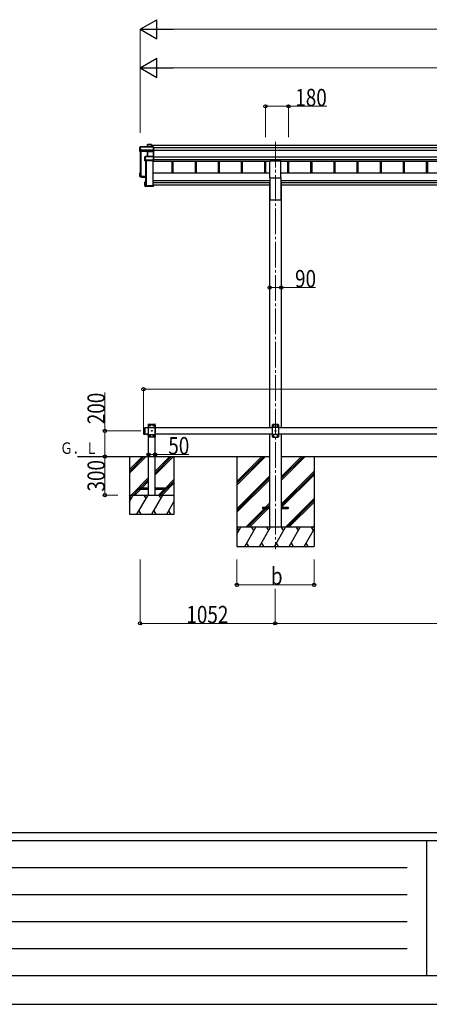
# Model space of a CAD drawing. Units: millimetres. Extents: x 0 to 25230, y 0 to 17820.
# Drawn here: x 5534 to 8721, y 0 to 7672 of the extents above; entities that cross this region are included whole.
import ezdxf

# ---------------------------------------------------------------- set-up
doc = ezdxf.new("R2010")
doc.units = ezdxf.units.MM
doc.linetypes.add('YCENTER_1', pattern=[13, 10, -1, 1, -1])
doc.linetypes.add('YHIDDEN_1', pattern=[4, 3, -1])
for name, color, linetype, lineweight in [('YKK_12', 2, 'Continuous', 13), ('YKK_13', 4, 'Continuous', 30), ('YKK_A1', 4, 'Continuous', 30), ('YKK_D', 6, 'Continuous', 13), ('YKK_ZWAK', 7, 'Continuous', 30)]:
    doc.layers.add(name, color=color, linetype=linetype, lineweight=lineweight)
doc.styles.add('text-b', font='extslim2.shx', dxfattribs={"width": 0.8, "bigfont": 'extfont2.shx'})

msp = doc.modelspace()

# ---------------------------------------------------------------- linework, layer by layer
at = {"layer": 'YKK_12', "linetype": 'YCENTER_1', "ltscale": 20}
msp.add_line((7524.2, 6720.8), (7524.2, 3546.8), dxfattribs=at)
at = {"layer": 'YKK_13'}
for p, q in [((6472.6, 6681), (6468.2, 6673.4)), ((6468.2, 6673.2), (6472.6, 6680.7)), ((6472.6, 6680.7), (6472.6, 6658.8)), ((6574.9, 6681.2), (6473.1, 6681.2)), ((6473.1, 6680.8), (6473.1, 6681.2)), ((6473.1, 6680.8), (6575.1, 6680.8)), ((6473.1, 6658.9), (6473.1, 6680.8)), ((6529.1, 6698.8), (6527.3, 6695.8)), ((6527.3, 6695.5), (6529, 6698.5)), ((6527.3, 6681.2), (6527.3, 6695.5)), ((6529, 6698.5), (6529, 6681.2)), ((6559.1, 6699), (6529.5, 6699)), ((6529.5, 6698.6), (6529.5, 6699)), ((6529.5, 6681.2), (6529.5, 6698.6)), ((6529.5, 6698.6), (6558.9, 6698.6)), ((6558.9, 6698.6), (6558.9, 6681.2)), ((6560.1, 6698), (6559.2, 6698.9)), ((6559.2, 6681.2), (6559.2, 6698.9)), ((6560.1, 6681.2), (6560.1, 6698)), ((6575.1, 6680.8), (6575.1, 6654.4)), ((6575.2, 6681.1), (6576.1, 6680.2)), ((6576.1, 6654.7), (6576.1, 6680.2)), ((6468.2, 6644.5), (6468.2, 6673.2)), ((6472.1, 6655.1), (6468.2, 6644.5)), ((6527.2, 6642), (6468.2, 6644.5)), ((6472.6, 6658.8), (6472.1, 6658.1)), ((6472.1, 6655.1), (6472.1, 6658.1)), ((6472.1, 6655.1), (6480.6, 6654.7)), ((6480.6, 6658.9), (6473.1, 6658.9)), ((6480.6, 6656.5), (6480.6, 6658.9)), ((6480.6, 6656.5), (6480.6, 6655.9)), ((6528.6, 6654.4), (6480.6, 6656.5)), ((6480.6, 6654.7), (6480.6, 6655.9)), ((6480.6, 6655.9), (6528.6, 6653.8)), ((6508.2, 6603.6), (6510.1, 6605)), ((6508.2, 6571.8), (6508.2, 6603.6)), ((6510.3, 6605.4), (6508.4, 6604)), ((6510.1, 6605), (6510.1, 6579.6)), ((6575.1, 6605.5), (6510.6, 6605.5)), ((6510.6, 6605.5), (6510.6, 6605)), ((6510.6, 6579.6), (6510.6, 6605)), ((6510.6, 6605), (6575.1, 6605)), ((6528.1, 6644.4), (6527.2, 6642)), ((6527.7, 6641.6), (6528.6, 6643.9)), ((6527.7, 6605.5), (6527.7, 6641.7)), ((6575.1, 6654.4), (6528.6, 6654.4)), ((6528.6, 6653.8), (6528.6, 6653.8)), ((6528.6, 6644.5), (6528.6, 6653.8)), ((6528.6, 6653.8), (6575.1, 6653.8)), ((6528.6, 6644.5), (6528.6, 6644.5)), ((6528.6, 6644.5), (6528.6, 6644.5)), ((6528.6, 6643.9), (6528.6, 6605.5)), ((6575.1, 6644.5), (6529.1, 6644.5)), ((6529.1, 6644.5), (6529.1, 6643.9)), ((6529.1, 6605.5), (6529.1, 6643.9)), ((6529.1, 6643.9), (6575.1, 6643.9)), ((6575, 6644.3), (6576.1, 6645.2)), ((6575.1, 6653.8), (6575.1, 6644.5)), ((6575.1, 6643.9), (6575.1, 6605.5)), ((6575.1, 6605), (6575.1, 6577.1)), ((6575.2, 6654), (6576.1, 6654.7)), ((6575.2, 6605.3), (6576.1, 6604.4)), ((6576.1, 6645.2), (6576.1, 6654.7)), ((6576.1, 6604.4), (6576.1, 6645.2)), ((6576.1, 6577.5), (6576.1, 6604.4)), ((6509.7, 6575.8), (6508.2, 6571.8)), ((6508.7, 6571.3), (6510.2, 6575.3)), ((6575.1, 6571.3), (6508.7, 6571.3)), ((6510.1, 6579.6), (6509.7, 6578.8)), ((6509.7, 6575.8), (6509.7, 6578.8)), ((6510.2, 6575.3), (6518.2, 6575.3)), ((6518.2, 6579.6), (6510.6, 6579.6)), ((6518.2, 6577.1), (6518.2, 6579.6)), ((6518.2, 6577.1), (6518.2, 6576.6)), ((6575.1, 6577.1), (6518.2, 6577.1)), ((6518.2, 6575.3), (6518.2, 6576.6)), ((6518.2, 6576.6), (6575.1, 6576.6)), ((6575.1, 6576.6), (6575.1, 6571.3)), ((6575.1, 6571.3), (6576.1, 6572.1)), ((6575.2, 6576.8), (6576.1, 6577.5)), ((6576.1, 6572.1), (6576.1, 6577.5)), ((6576.1, 6572.1), (6576.1, 6572.1)), ((6468.2, 6449.1), (6468.2, 6477.7)), ((6468.2, 6449.1), (6469.1, 6450.1)), ((6512.1, 6447.2), (6468.2, 6449.1)), ((6468.2, 6449.1), (6468.2, 6449.1)), ((6472.1, 6446.1), (6468.2, 6449.1)), ((6469.1, 6477.3), (6468.3, 6478.1)), ((6472.1, 6478.1), (6468.3, 6478.1)), ((6472.1, 6478.2), (6468.6, 6478.2)), ((6469.1, 6477.3), (6469.1, 6450.1)), ((6472.1, 6477.3), (6469.1, 6477.3)), ((6469.1, 6450.1), (6512.1, 6448.2)), ((6472.1, 6473.3), (6470.6, 6475.8)), ((6472.1, 6475.8), (6470.6, 6475.8)), ((6470.6, 6451.5), (6470.6, 6475.8)), ((6512.1, 6449.7), (6470.6, 6451.5)), ((6472.1, 6446.1), (6480.6, 6445.7)), ((6474.9, 6454.8), (6474.9, 6451.3)), ((6480.6, 6445.7), (6480.6, 6445.4)), ((6480.6, 6445.4), (6508.2, 6444.2)), ((6480.6, 6445.4), (6512.1, 6444)), ((6508.2, 6376.3), (6508.2, 6408.1)), ((6508.3, 6408.5), (6509.1, 6407.8)), ((6508.3, 6376), (6509.1, 6376.8)), ((6508.4, 6375.9), (6509.9, 6374.8)), ((6508.7, 6408.6), (6512.1, 6408.6)), ((6575.1, 6375.8), (6508.7, 6375.8)), ((6508.7, 6375.8), (6510.2, 6374.7)), ((6509.1, 6407.8), (6509.1, 6376.8)), ((6512.1, 6407.8), (6509.1, 6407.8)), ((6509.1, 6376.8), (6576.1, 6376.8)), ((6510.2, 6374.7), (6518.2, 6374.7)), ((6510.6, 6406.3), (6512.1, 6406.3)), ((6510.6, 6378.3), (6510.6, 6406.3)), ((6574.1, 6378.3), (6510.6, 6378.3)), ((6512.5, 6379.1), (6512.5, 6378.3)), ((6518.2, 6374.7), (6518.2, 6374.4)), ((6518.2, 6374.4), (6575.1, 6374.4)), ((6518.2, 6374.4), (6518.2, 6374.4)), ((6518.2, 6374.4), (6575.1, 6374.4)), ((6576.1, 6383.2), (6574.1, 6383.2)), ((6574.1, 6382.7), (6574.1, 6383.2)), ((6574.1, 6382.7), (6574.1, 6378.3)), ((6576.1, 6382.7), (6574.1, 6382.7)), ((6575.1, 6375.8), (6576.1, 6376.8)), ((6575.1, 6374.4), (6575.1, 6375.8)), ((6575.2, 6374.5), (6576.1, 6375.4)), ((6576.1, 6383.2), (6576.1, 6382.7)), ((6576.1, 6382.7), (6576.1, 6376.8)), ((6576.1, 6376.8), (6576.1, 6376.8)), ((6576.1, 6376.8), (6576.1, 6375.4))]:
    msp.add_line(p, q, dxfattribs=at)
at = {"layer": 'YKK_13', "ltscale": 20}
for p, q in [((7481.7, 6439.7), (7481.7, 6573)), ((7481.7, 6573), (7566.7, 6573)), ((7566.7, 6439.7), (7566.7, 6573)), ((7481.7, 6439.7), (7566.7, 6439.7)), ((6533.1, 4442.9), (6521.3, 4442.9)), ((6521.3, 4442.9), (6521.3, 4442.4)), ((6533.1, 4442.4), (6521.3, 4442.4)), ((6529.7, 4442.9), (6524.7, 4442.9)), ((6533.1, 4442.9), (6533.1, 4442.4)), ((6462.2, 4022.1), (6462.2, 4014.1)), ((6537.2, 4022.1), (6462.2, 4022.1)), ((6462.2, 4014.1), (6537.2, 4014.1)), ((6662.2, 4022.1), (6587.2, 4022.1)), ((6587.2, 4014.1), (6662.2, 4014.1)), ((6662.2, 4014.1), (6662.2, 4022.1)), ((7424.2, 3872.4), (7424.2, 3863.4)), ((7424.2, 3872.4), (7478.9, 3872.4)), ((7424.2, 3863.4), (7479, 3863.4)), ((7569.2, 3872.4), (7624.2, 3872.4)), ((7569.2, 3863.4), (7624.2, 3863.4)), ((7624.2, 3872.4), (7624.2, 3863.4))]:
    msp.add_line(p, q, dxfattribs=at)
at = {"layer": 'YKK_13', "ltscale": 25}
for p, q in [((6497.2, 4490.9), (6499.2, 4492.9)), ((6497.2, 4490.9), (6497.2, 4444.9)), ((6499.2, 4492.9), (6499.2, 4442.9)), ((6499.2, 4492.9), (6509.2, 4492.9)), ((6507.2, 4492.9), (6507.2, 4442.9)), ((7504.2, 4517.9), (7499.2, 4512.9)), ((7499.2, 4512.9), (7499.2, 4422.9)), ((7549.2, 4495.2), (7499.2, 4495.2)), ((7544.2, 4517.9), (7504.2, 4517.9)), ((7507.1, 4508.4), (7507.1, 4507.5)), ((7507.9, 4508.4), (7507.1, 4508.4)), ((7507.1, 4507.5), (7507.9, 4507.5)), ((7509.6, 4510), (7508.8, 4510)), ((7508.8, 4510), (7508.8, 4509.2)), ((7508.8, 4506.7), (7508.8, 4505.8)), ((7508.8, 4505.8), (7509.6, 4505.8)), ((7509.6, 4509.2), (7509.6, 4510)), ((7509.6, 4505.8), (7509.6, 4506.7)), ((7511.3, 4508.4), (7510.4, 4508.4)), ((7510.4, 4507.5), (7511.3, 4507.5)), ((7511.3, 4507.5), (7511.3, 4508.4)), ((7522.1, 4468.4), (7522.1, 4467.5)), ((7522.9, 4468.4), (7522.1, 4468.4)), ((7522.1, 4467.5), (7522.9, 4467.5)), ((7524.6, 4470), (7523.8, 4470)), ((7523.8, 4470), (7523.8, 4469.2)), ((7523.8, 4466.7), (7523.8, 4465.8)), ((7523.8, 4465.8), (7524.6, 4465.8)), ((7524.6, 4469.2), (7524.6, 4470)), ((7524.6, 4465.8), (7524.6, 4466.7)), ((7526.3, 4468.4), (7525.4, 4468.4)), ((7525.4, 4467.5), (7526.3, 4467.5)), ((7526.3, 4467.5), (7526.3, 4468.4)), ((7537.1, 4508.4), (7537.1, 4507.5)), ((7537.9, 4508.4), (7537.1, 4508.4)), ((7537.1, 4507.5), (7537.9, 4507.5)), ((7539.6, 4510), (7538.8, 4510)), ((7538.8, 4510), (7538.8, 4509.2)), ((7538.8, 4506.7), (7538.8, 4505.8)), ((7538.8, 4505.8), (7539.6, 4505.8)), ((7539.6, 4509.2), (7539.6, 4510)), ((7539.6, 4505.8), (7539.6, 4506.7)), ((7541.3, 4508.4), (7540.4, 4508.4)), ((7540.4, 4507.5), (7541.3, 4507.5)), ((7541.3, 4507.5), (7541.3, 4508.4)), ((7544.2, 4517.9), (7549.2, 4512.9)), ((7549.2, 4422.9), (7549.2, 4512.9)), ((6497.2, 4444.9), (6499.2, 4442.9)), ((6499.2, 4442.9), (6509.2, 4442.9)), ((6533.1, 4442.9), (6521.3, 4442.9)), ((6521.3, 4442.9), (6521.3, 4442.4)), ((6533.1, 4442.4), (6521.3, 4442.4)), ((6529.7, 4442.9), (6524.7, 4442.9)), ((6533.1, 4442.9), (6533.1, 4442.4)), ((7549.2, 4440.6), (7499.2, 4440.6)), ((7504.2, 4417.9), (7499.2, 4422.9)), ((7504.2, 4417.9), (7544.2, 4417.9)), ((7507.1, 4428.4), (7507.1, 4427.5)), ((7507.9, 4428.4), (7507.1, 4428.4)), ((7507.1, 4427.5), (7507.9, 4427.5)), ((7509.6, 4430), (7508.8, 4430)), ((7508.8, 4430), (7508.8, 4429.2)), ((7508.8, 4426.7), (7508.8, 4425.8)), ((7508.8, 4425.8), (7509.6, 4425.8)), ((7509.6, 4429.2), (7509.6, 4430)), ((7509.6, 4425.8), (7509.6, 4426.7)), ((7511.3, 4428.4), (7510.4, 4428.4)), ((7510.4, 4427.5), (7511.3, 4427.5)), ((7511.3, 4427.5), (7511.3, 4428.4)), ((7537.1, 4428.4), (7537.1, 4427.5)), ((7537.9, 4428.4), (7537.1, 4428.4)), ((7537.1, 4427.5), (7537.9, 4427.5)), ((7539.6, 4430), (7538.8, 4430)), ((7538.8, 4430), (7538.8, 4429.2)), ((7538.8, 4426.7), (7538.8, 4425.8)), ((7538.8, 4425.8), (7539.6, 4425.8)), ((7539.6, 4429.2), (7539.6, 4430)), ((7539.6, 4425.8), (7539.6, 4426.7)), ((7541.3, 4428.4), (7540.4, 4428.4)), ((7540.4, 4427.5), (7541.3, 4427.5)), ((7541.3, 4427.5), (7541.3, 4428.4)), ((7544.2, 4417.9), (7549.2, 4422.9))]:
    msp.add_line(p, q, dxfattribs=at)
at = {"layer": 'YKK_13', "linetype": 'YHIDDEN_1', "ltscale": 20}
for p, q in [((6536.9, 4518.1), (6537, 4520.2)), ((6536.9, 4518.1), (6587.5, 4518.1)), ((6542.2, 4518.1), (6537.2, 4513.1)), ((6537.2, 4423.1), (6537.2, 4513.1)), ((6537.2, 4495.4), (6587.2, 4495.4)), ((6538, 4521.1), (6586.4, 4521.1)), ((6542.2, 4518.1), (6582.2, 4518.1)), ((6545.1, 4507.7), (6545.1, 4508.5)), ((6545.1, 4508.5), (6545.9, 4508.5)), ((6545.9, 4507.7), (6545.1, 4507.7)), ((6546.8, 4509.4), (6546.8, 4510.2)), ((6546.8, 4510.2), (6547.6, 4510.2)), ((6546.8, 4506), (6546.8, 4506.9)), ((6547.6, 4506), (6546.8, 4506)), ((6547.6, 4510.2), (6547.6, 4509.4)), ((6547.6, 4506.9), (6547.6, 4506)), ((6548.4, 4508.5), (6549.3, 4508.5)), ((6549.3, 4507.7), (6548.4, 4507.7)), ((6549.3, 4508.5), (6549.3, 4507.7)), ((6560.1, 4467.7), (6560.1, 4468.5)), ((6560.1, 4468.5), (6560.9, 4468.5)), ((6560.9, 4467.7), (6560.1, 4467.7)), ((6561.8, 4469.4), (6561.8, 4470.2)), ((6561.8, 4470.2), (6562.6, 4470.2)), ((6561.8, 4466), (6561.8, 4466.9)), ((6562.6, 4466), (6561.8, 4466)), ((6562.6, 4470.2), (6562.6, 4469.4)), ((6562.6, 4466.9), (6562.6, 4466)), ((6563.4, 4468.5), (6564.3, 4468.5)), ((6564.3, 4467.7), (6563.4, 4467.7)), ((6564.3, 4468.5), (6564.3, 4467.7)), ((6575.1, 4507.7), (6575.1, 4508.5)), ((6575.1, 4508.5), (6575.9, 4508.5)), ((6575.9, 4507.7), (6575.1, 4507.7)), ((6576.8, 4509.4), (6576.8, 4510.2)), ((6576.8, 4510.2), (6577.6, 4510.2)), ((6576.8, 4506), (6576.8, 4506.9)), ((6577.6, 4506), (6576.8, 4506)), ((6577.6, 4510.2), (6577.6, 4509.4)), ((6577.6, 4506.9), (6577.6, 4506)), ((6578.4, 4508.5), (6579.3, 4508.5)), ((6579.3, 4507.7), (6578.4, 4507.7)), ((6579.3, 4508.5), (6579.3, 4507.7)), ((6582.2, 4518.1), (6587.2, 4513.1)), ((6587.2, 4513.1), (6587.2, 4423.1)), ((6587.5, 4518.1), (6587.4, 4520.2)), ((6524.7, 4440.2), (6526, 4442.9)), ((6526, 4442.9), (6527.2, 4443.5)), ((6528.3, 4442.9), (6527.2, 4443.5)), ((6529.6, 4440.2), (6528.3, 4442.9)), ((6537.2, 4440.8), (6587.2, 4440.8)), ((6542.2, 4418.1), (6537.2, 4423.1)), ((6582.2, 4418.1), (6542.2, 4418.1)), ((6545.1, 4427.7), (6545.1, 4428.5)), ((6545.1, 4428.5), (6545.9, 4428.5)), ((6545.9, 4427.7), (6545.1, 4427.7)), ((6546.8, 4429.4), (6546.8, 4430.2)), ((6546.8, 4430.2), (6547.6, 4430.2)), ((6546.8, 4426), (6546.8, 4426.9)), ((6547.6, 4426), (6546.8, 4426)), ((6547.6, 4430.2), (6547.6, 4429.4)), ((6547.6, 4426.9), (6547.6, 4426)), ((6548.4, 4428.5), (6549.3, 4428.5)), ((6549.3, 4427.7), (6548.4, 4427.7)), ((6549.3, 4428.5), (6549.3, 4427.7)), ((6575.1, 4427.7), (6575.1, 4428.5)), ((6575.1, 4428.5), (6575.9, 4428.5)), ((6575.9, 4427.7), (6575.1, 4427.7)), ((6576.8, 4429.4), (6576.8, 4430.2)), ((6576.8, 4430.2), (6577.6, 4430.2)), ((6576.8, 4426), (6576.8, 4426.9)), ((6577.6, 4426), (6576.8, 4426)), ((6577.6, 4430.2), (6577.6, 4429.4)), ((6577.6, 4426.9), (6577.6, 4426)), ((6578.4, 4428.5), (6579.3, 4428.5)), ((6579.3, 4427.7), (6578.4, 4427.7)), ((6579.3, 4428.5), (6579.3, 4427.7)), ((6582.2, 4418.1), (6587.2, 4423.1))]:
    msp.add_line(p, q, dxfattribs=at)
at = {"layer": 'YKK_13', "linetype": 'YHIDDEN_1', "ltscale": 25}
for p, q in [((6524.7, 4440.2), (6526, 4442.9)), ((6526, 4442.9), (6527.2, 4443.5)), ((6528.3, 4442.9), (6527.2, 4443.5)), ((6529.6, 4440.2), (6528.3, 4442.9))]:
    msp.add_line(p, q, dxfattribs=at)
at = {"layer": 'YKK_13', "linetype": 'YHIDDEN_1', "ltscale": 20}
for centre in [(6547.2, 4508.1), (6562.2, 4468.1), (6577.2, 4508.1), (6547.2, 4428.1), (6577.2, 4428.1)]:
    msp.add_circle(centre, 3.5, dxfattribs=at)
at = {"layer": 'YKK_13', "ltscale": 25}
for centre in [(7509.2, 4507.9), (7524.2, 4467.9), (7539.2, 4507.9), (7509.2, 4427.9), (7539.2, 4427.9)]:
    msp.add_circle(centre, 3.5, dxfattribs=at)
at = {"layer": 'YKK_13'}
for centre, radius, start, end in [((6473.1, 6680.7), 0.5, 90, 149.66687), ((6473.1, 6680.7), 0.494, 149.67684, 180.01902), ((6472.9, 6679.4), 1.41, 85.38783, 105.84391), ((6529.5, 6698.5), 0.494, 149.67684, 180.01902), ((6529.4, 6697.2), 1.41, 85.38783, 105.84391), ((6529.5, 6698.5), 0.5, 90, 149.66687), ((6472.9, 6657.5), 1.41, 85.38783, 105.84391), ((6510.6, 6605), 0.498, 125.56678, 179.8201), ((6510.5, 6603.6), 1.41, 85.38783, 105.84391), ((6510.6, 6605), 0.5, 90, 125.54593), ((6528.1, 6643.9), 0.502, 0.6157, 87.19354), ((6528.2, 6644), 0.63, 355.28892, 50.49396), ((6510.5, 6578.2), 1.41, 85.38783, 105.84391)]:
    msp.add_arc(centre, radius, start, end, dxfattribs=at)
at = {"layer": 'YKK_13', "linetype": 'YHIDDEN_1', "ltscale": 20}
for centre, radius, start, end in [((6538, 4520.1), 1, 90, 176.99989), ((6545.9, 4509.4), 0.84, 270, 0), ((6545.9, 4506.9), 0.84, 0, 90), ((6548.4, 4509.4), 0.84, 180, 270), ((6548.4, 4506.9), 0.84, 90, 180), ((6560.9, 4469.4), 0.84, 270, 0), ((6560.9, 4466.9), 0.84, 0, 90), ((6563.4, 4469.4), 0.84, 180, 270), ((6563.4, 4466.9), 0.84, 90, 180), ((6575.9, 4509.4), 0.84, 270, 0), ((6575.9, 4506.9), 0.84, 0, 90), ((6578.4, 4509.4), 0.84, 180, 270), ((6578.4, 4506.9), 0.84, 90, 180), ((6586.4, 4520.1), 1, 3.00006, 90), ((6545.9, 4429.4), 0.84, 270, 0), ((6545.9, 4426.9), 0.84, 0, 90), ((6548.4, 4429.4), 0.84, 180, 270), ((6548.4, 4426.9), 0.84, 90, 180), ((6575.9, 4429.4), 0.84, 270, 0), ((6575.9, 4426.9), 0.84, 0, 90), ((6578.4, 4429.4), 0.84, 180, 270), ((6578.4, 4426.9), 0.84, 90, 180)]:
    msp.add_arc(centre, radius, start, end, dxfattribs=at)
at = {"layer": 'YKK_13', "ltscale": 25}
for centre, radius, start, end in [((7507.9, 4509.2), 0.84, 270, 0), ((7507.9, 4506.7), 0.84, 0, 90), ((7510.4, 4509.2), 0.84, 180, 270), ((7510.4, 4506.7), 0.84, 90, 180), ((7522.9, 4469.2), 0.84, 270, 0), ((7522.9, 4466.7), 0.84, 0, 90), ((7525.4, 4469.2), 0.84, 180, 270), ((7525.4, 4466.7), 0.84, 90, 180), ((7537.9, 4509.2), 0.84, 270, 0), ((7537.9, 4506.7), 0.84, 0, 90), ((7540.4, 4509.2), 0.84, 180, 270), ((7540.4, 4506.7), 0.84, 90, 180), ((6527.2, 4447.9), 8.02, 222.61678, 317.38322), ((7507.9, 4429.2), 0.84, 270, 0), ((7507.9, 4426.7), 0.84, 0, 90), ((7510.4, 4429.2), 0.84, 180, 270), ((7510.4, 4426.7), 0.84, 90, 180), ((7537.9, 4429.2), 0.84, 270, 0), ((7537.9, 4426.7), 0.84, 0, 90), ((7540.4, 4429.2), 0.84, 180, 270), ((7540.4, 4426.7), 0.84, 90, 180)]:
    msp.add_arc(centre, radius, start, end, dxfattribs=at)
at = {"layer": 'YKK_13', "ltscale": 20}
msp.add_arc((6527.2, 4447.9), 8.02, 222.61678, 317.38322, dxfattribs=at)
at = {"layer": 'YKK_13'}
for centre, major_axis, ratio, start_param, end_param in [((6527.8, 6695.5), (-0.257, 0.444), 0.891995, 0.282585, 0.996046), ((6558.9, 6698.5), (0.499, 0.499), 0.052408, 0.733038, 1.518436), ((6559.6, 6698.5), (0.499, -0.499), 0.052408, 2.408554, 3.193953), ((6574.9, 6680.7), (0.372, 0.372), 0.900404, 0.05236, 0.837758), ((6575.6, 6680.7), (-0.372, 0.372), 0.900404, 6.230825, 7.016224), ((6508.6, 6603.5), (-0.169, 0.473), 0.931403, 0.420333, 1.203868), ((6527.2, 6641.6), (0.495, -0.086), 0.832908, 0.201713, 1.72523), ((6529.1, 6644.3), (1, -0.045), 0.165035, 2.09275, 3.087887), ((6528.6, 6654.3), (0.011, 0.5), 0.002284, 1.466126, 2.975819), ((6529.1, 6644.3), (1, -0.045), 0.165035, 2.089855, 2.09275), ((6529.1, 6644.3), (1, 0), 0.165356, 1.570796, 2.060487), ((6529.1, 6643.8), (0.5, -0.046), 0.224394, 2.093456, 3.101071), ((6529.1, 6643.8), (0.5, 0), 0.226184, 1.570796, 2.072891), ((6574.6, 6644), (0.498, 0.498), 0.083094, 5.445427, 6.200282), ((6574.6, 6644), (-0.372, 0.372), 0.900404, 3.874631, 4.629486), ((6575.6, 6654.3), (-0.372, 0.372), 0.900404, 0.733038, 1.487893), ((6575.6, 6654.3), (0.498, 0.498), 0.083094, 2.303835, 3.05869), ((6575.6, 6605), (-0.5, 0.5), 0.02182, 5.550147, 6.305002), ((6575.6, 6605), (-0.372, 0.372), 0.900404, 6.261369, 7.016224), ((6508.6, 6571.7), (-0.289, 0.44), 0.847113, 0.91135, 1.694885), ((6508.6, 6571.7), (0.498, -0.074), 0.830741, 4.10479, 4.888324), ((6510.2, 6575.8), (0.479, 0.147), 0.993384, 2.845389, 4.412458), ((6575.6, 6577.1), (-0.372, 0.372), 0.900404, 0.733038, 1.487893), ((6575.6, 6577.1), (0.498, 0.498), 0.083094, 2.303835, 3.05869), ((6468.6, 6477.8), (0.257, 0.444), 0.891995, 1.432085, 2.145546), ((6468.7, 6477.7), (0.474, -0.272), 0.885613, 2.040729, 2.826127), ((6468.6, 6477.8), (0.491, 0.117), 0.873782, 2.089881, 2.161818), ((6508.6, 6408.2), (0.289, 0.44), 0.847113, 1.446708, 2.230242), ((6508.6, 6376.3), (0.169, 0.473), 0.931403, 1.937725, 2.721259), ((6508.6, 6408.2), (0.498, 0.074), 0.830741, 1.394861, 2.178396), ((6508.6, 6376.3), (-0.255, 0.46), 0.938446, 1.878424, 2.661958), ((6510.2, 6375.2), (0.479, 0.147), 0.993384, 3.790734, 4.412458), ((6575.6, 6374.9), (0.5, 0.5), 0.02182, 3.119776, 3.874631)]:
    msp.add_ellipse(centre, major_axis=major_axis, ratio=ratio, start_param=start_param, end_param=end_param, dxfattribs=at)
at = {"layer": 'YKK_A1'}
for p, q in [((6560.1, 6694.8), (11396.7, 6694.8)), ((6576.1, 6676.3), (11396.7, 6676.3)), ((6472.1, 6644.4), (6472.1, 6453)), ((6473.6, 6644.3), (6473.6, 6453)), ((6474.1, 6644.3), (6474.1, 6455.6)), ((6477.2, 6644.2), (6477.2, 6452.7)), ((6576.1, 6656.3), (11396.7, 6656.3)), ((6576.1, 6602.4), (11396.7, 6602.4)), ((6512.1, 6571.3), (6512.1, 6379.4)), ((6513.6, 6571.3), (6513.6, 6379.4)), ((6517.2, 6571.3), (6517.2, 6379.1)), ((6573.6, 6379.1), (6573.6, 6571.3)), ((6573.6, 6569.6), (7481.7, 6569.6)), ((6576.1, 6582.5), (11396.7, 6582.5)), ((6718.1, 6569.6), (6718.1, 6475.1)), ((6726.3, 6569.6), (6726.3, 6475.1)), ((6898.1, 6569.6), (6898.1, 6475.1)), ((6906.3, 6569.6), (6906.3, 6475.1)), ((7078.1, 6569.6), (7078.1, 6475.1)), ((7086.3, 6569.6), (7086.3, 6475.1)), ((7258.1, 6569.5), (7258.1, 6475.1)), ((7266.3, 6569.5), (7266.3, 6475.1)), ((7438.1, 6569.5), (7438.1, 6475.1)), ((7446.3, 6569.5), (7446.3, 6475.1)), ((7566.7, 6569.5), (10381.7, 6569.5)), ((7618.1, 6569.5), (7618.1, 6475.1)), ((7626.3, 6569.5), (7626.3, 6475.1)), ((7798.1, 6569.5), (7798.1, 6475.1)), ((7806.3, 6569.5), (7806.3, 6475.1)), ((7978.1, 6569.5), (7978.1, 6475.1)), ((7986.3, 6569.5), (7986.3, 6475.1)), ((8158.1, 6569.5), (8158.1, 6475.1)), ((8166.3, 6569.5), (8166.3, 6475.1)), ((8338.1, 6569.5), (8338.1, 6475.1)), ((8346.3, 6569.5), (8346.3, 6475.1)), ((8518.1, 6569.5), (8518.1, 6475.1)), ((8526.3, 6569.5), (8526.3, 6475.1)), ((8698.1, 6569.5), (8698.1, 6475.1)), ((8706.3, 6569.5), (8706.3, 6475.1)), ((6472.4, 6452.7), (6473.3, 6452.7)), ((6474.1, 6455.6), (6477, 6452.8)), ((6477.2, 6452.7), (6512.1, 6452.7)), ((6477.2, 6452.7), (6512.1, 6452.7)), ((6512.4, 6379.1), (6513.3, 6379.1)), ((6514.1, 6382), (6517, 6379.2)), ((6517.2, 6379.1), (6573.6, 6379.1)), ((7224.4, 4268.2), (7224.4, 3567.9)), ((7224.4, 4073.8), (7418.9, 4268.2)), ((7224.4, 4059.6), (7433, 4268.2)), ((7224.4, 4045.5), (7447.2, 4268.2)), ((7224.4, 4257.6), (7235, 4268.2)), ((7569.1, 4110.1), (7727.3, 4268.3)), ((7569.1, 4081.8), (7755.5, 4268.2)), ((7569.1, 4095.9), (7741.4, 4268.2)), ((7824.4, 4268.2), (7824.4, 3567.9)), ((7569, 3897.9), (7824.4, 4153.3)), ((7224.4, 3861.6), (7478.9, 4116.1)), ((7224.4, 3847.5), (7478.9, 4102)), ((7224.4, 3833.3), (7478.9, 4087.8)), ((7569, 3883.8), (7824.4, 4139.1)), ((7571.8, 3872.4), (7824.4, 4125)), ((7601.2, 3717.9), (7824.4, 3941.1)), ((7615.3, 3717.9), (7824.4, 3927)), ((7629.5, 3717.9), (7824.4, 3912.8)), ((7292.8, 3717.9), (7438.3, 3863.4)), ((7307, 3717.9), (7452.5, 3863.4)), ((7321.1, 3717.9), (7466.6, 3863.4)), ((7447.3, 3872.4), (7478.9, 3904)), ((7461.5, 3872.4), (7478.9, 3889.9)), ((7475.6, 3872.4), (7478.9, 3875.8)), ((7824.4, 3717.9), (7224.4, 3717.9)), ((7224.4, 3663.6), (7255.7, 3717.9)), ((7240.7, 3692), (7225.7, 3717.9)), ((7284.6, 3567.9), (7371.2, 3717.9)), ((7356.2, 3692), (7341.2, 3717.9)), ((7400.1, 3567.9), (7486.7, 3717.9)), ((7471.7, 3692), (7456.7, 3717.9)), ((7515.5, 3567.9), (7602.1, 3717.9)), ((7587.1, 3692), (7572.1, 3717.9)), ((7631, 3567.9), (7717.6, 3717.9)), ((7702.6, 3692), (7687.6, 3717.9)), ((7746.5, 3567.9), (7824.4, 3702.9)), ((7803.1, 3717.9), (7818.1, 3692)), ((7813.3, 3717.9), (7824.4, 3729)), ((7224.4, 3567.9), (7824.4, 3567.9)), ((7299.6, 3593.9), (7314.6, 3567.9)), ((7415.1, 3593.9), (7430.1, 3567.9)), ((7530.5, 3593.9), (7545.5, 3567.9)), ((7646, 3593.9), (7661, 3567.9)), ((7761.5, 3593.9), (7776.5, 3567.9))]:
    msp.add_line(p, q, dxfattribs=at)
at = {"layer": 'YKK_A1', "ltscale": 20}
for p, q in [((7481.7, 6475.1), (6573.6, 6475.1)), ((10381.7, 6475.1), (7566.7, 6475.1)), ((6573.6, 6419.6), (7481.7, 6419.6)), ((7481.7, 6399.9), (6573.6, 6399.9)), ((6574.1, 6381.4), (6573.6, 6381.4)), ((7479, 6381.5), (6576.1, 6381.4)), ((7479, 6397.5), (7479, 4492.9)), ((7479, 6397.5), (7481.7, 6397.5)), ((7481.7, 6439.7), (7481.7, 6268.5)), ((7566.7, 6439.7), (7566.7, 6268.5)), ((7566.7, 6419.6), (10381.7, 6419.6)), ((10381.7, 6399.9), (7566.7, 6399.9)), ((7569.4, 6397.5), (7566.7, 6397.5)), ((7569.4, 6397.5), (7569.4, 4492.9)), ((10379, 6381.5), (7569.4, 6381.4)), ((7481.7, 6268.5), (7566.7, 6268.5)), ((6537.2, 3968.1), (6537.2, 4518.1)), ((6537.2, 4518.1), (6587.2, 4518.1)), ((6587.2, 3968.1), (6587.2, 4518.1)), ((7478.8, 4442.9), (7479, 3717.9)), ((7569.2, 4442.9), (7569, 3717.9)), ((5983.8, 4267.9), (7478.8, 4268.2)), ((6387.2, 4268.1), (6387.2, 3818.1)), ((6387.2, 4165.8), (6489.5, 4268.1)), ((6387.2, 4151.6), (6503.7, 4268.1)), ((6387.2, 4137.5), (6517.8, 4268.1)), ((6587.2, 4125.4), (6730, 4268.1)), ((6587.2, 4139.5), (6715.8, 4268.1)), ((6587.2, 4153.6), (6701.7, 4268.1)), ((6737.2, 3818.1), (6737.2, 4268.1)), ((7569.1, 4268.3), (10379, 4267.9)), ((6401.7, 3968.1), (6537.2, 4103.6)), ((6469.8, 4022.1), (6537.2, 4089.5)), ((6484, 4022.1), (6537.2, 4075.4)), ((6627.9, 3968.1), (6737.2, 4077.4)), ((6662.2, 4016.5), (6737.2, 4091.5)), ((6415.8, 3968.1), (6462.2, 4014.5)), ((6430, 3968.1), (6476, 4014.1)), ((6613.8, 3968.1), (6659.8, 4014.1)), ((6642.1, 3968.1), (6737.2, 4063.2)), ((6387.2, 3915), (6417.9, 3968.1)), ((6387.2, 3968.1), (6737.2, 3968.1)), ((6402.9, 3942.1), (6387.9, 3968.1)), ((6446.7, 3818.1), (6533.3, 3968.1)), ((6518.3, 3942.1), (6503.3, 3968.1)), ((6562.2, 3818.1), (6648.8, 3968.1)), ((6633.8, 3942.1), (6618.8, 3968.1)), ((6677.7, 3818.1), (6737.2, 3921.2)), ((6461.7, 3844.1), (6476.7, 3818.1)), ((6577.2, 3844.1), (6592.2, 3818.1)), ((6692.7, 3844.1), (6707.7, 3818.1)), ((6387.2, 3818.1), (6737.2, 3818.1))]:
    msp.add_line(p, q, dxfattribs=at)
at = {"layer": 'YKK_A1', "ltscale": 25}
for p, q in [((6537.2, 4492.9), (6507.2, 4492.9)), ((7499.2, 4492.9), (6587.2, 4492.9)), ((8949.2, 4492.9), (7549.2, 4492.9)), ((6537.2, 4442.9), (6507.2, 4442.9)), ((7499.2, 4442.9), (6587.2, 4442.9)), ((8949.2, 4442.9), (7549.2, 4442.9))]:
    msp.add_line(p, q, dxfattribs=at)
at = {"layer": 'YKK_A1'}
for centre, radius, start, end in [((6472.4, 6453), 0.299, 180.1578, 270.15693), ((6473.3, 6453), 0.299, 269.84307, 359.8422), ((6473.9, 6455.4), 0.3, 45.07151, 179.70637), ((6477.2, 6453), 0.301, 225.19514, 270.02698), ((6512.4, 6379.4), 0.299, 180.1578, 270.15693), ((6513.3, 6379.4), 0.299, 269.84307, 359.8422), ((6513.9, 6381.8), 0.3, 45.07151, 179.70637), ((6517.2, 6379.4), 0.301, 225.19514, 270.02698)]:
    msp.add_arc(centre, radius, start, end, dxfattribs=at)
at = {"layer": 'YKK_D', "lineweight": -2}
for p, q in [((6472.1, 7596.8), (6602, 7671.8)), ((6602, 7521.8), (6602, 7671.8)), ((6472.1, 7596.8), (6602, 7521.8)), ((6472.1, 7596.8), (6731.9, 7596.8)), ((6472.1, 7296.8), (6602, 7371.8)), ((6602, 7221.8), (6602, 7371.8)), ((6472.1, 7296.8), (6602, 7221.8)), ((6472.1, 7296.8), (6731.9, 7296.8))]:
    msp.add_line(p, q, dxfattribs=at)
at = {"layer": 'YKK_D'}
for p, q in [((6472.1, 6791.3), (6472.1, 7597.8)), ((6622.1, 7596.8), (17266.3, 7596.8)), ((6472.1, 6791.3), (6472.1, 7297.8)), ((6622.1, 7296.8), (11254.2, 7296.8)), ((7446.3, 6757.3), (7446.3, 6997.8)), ((7446.3, 6996.8), (7626.3, 6996.8)), ((7626.3, 6757.3), (7626.3, 6997.8)), ((7626.3, 6996.8), (7924.1, 6996.8)), ((7479, 5584.8), (7569.4, 5584.8)), ((7569.4, 5584.8), (7836.8, 5584.8)), ((6197.2, 4467.9), (6197.2, 4765.7)), ((6497.2, 4491.9), (6497.2, 4793.9)), ((6497.2, 4792.9), (11399.2, 4792.9)), ((6476.6, 4467.9), (6196.2, 4467.9)), ((6197.2, 4267.9), (6197.2, 4467.9)), ((6287.2, 4267.9), (6196.2, 4267.9)), ((6297.2, 4267.9), (6196.2, 4267.9)), ((6197.2, 3967.9), (6197.2, 4267.9)), ((6537.2, 4283.9), (6537.2, 4284.9)), ((6537.2, 4283.9), (6587.2, 4283.9)), ((6587.2, 4283.9), (6849.6, 4283.9)), ((6297.2, 3967.9), (6196.2, 3967.9)), ((6470.4, 3465.9), (6470.4, 2967.3)), ((7224.4, 3466.9), (7224.4, 3266.9)), ((7824.4, 3466.9), (7824.4, 3266.9)), ((7224.4, 3267.9), (7824.4, 3267.9)), ((7522.5, 3238.3), (7522.5, 2967.3)), ((7522.5, 3238.3), (7522.5, 2967.3)), ((6470.4, 2968.3), (7522.5, 2968.3)), ((7522.5, 2968.3), (10422.5, 2968.3))]:
    msp.add_line(p, q, dxfattribs=at)
at = {"layer": 'YKK_D', "linetype": 'ByBlock', "lineweight": -2}
for centre in [(7446.3, 6996.8), (7626.3, 6996.8), (7479, 5584.8), (7569.4, 5584.8), (6497.2, 4792.9), (6197.2, 4467.9), (6537.2, 4283.9), (6587.2, 4283.9), (6197.2, 4267.9), (6197.2, 4267.9), (6197.2, 3967.9), (7224.4, 3267.9), (7824.4, 3267.9), (6470.4, 2968.3), (7522.5, 2968.3), (7522.5, 2968.3)]:
    msp.add_circle(centre, 12.8, dxfattribs=at)
at = {"layer": 'YKK_ZWAK'}
for p, q in [((24300.1, 1335), (900.1, 1335)), ((8700.1, 1275), (900.1, 1275)), ((8700.1, 1275), (8700.1, 225)), ((12600.1, 1275), (8700.1, 1275)), ((1027.6, 1065), (8550.1, 1065)), ((1027.6, 855), (8550.1, 855)), ((1027.6, 645), (8550.1, 645)), ((1027.6, 435), (8550.1, 435)), ((900.1, 225), (8700.1, 225)), ((8700.1, 225), (12600.1, 225)), ((0, 0), (25230, 0))]:
    msp.add_line(p, q, dxfattribs=at)

# ---------------------------------------------------------------- texts
at = {"layer": 'YKK_A1', "style": 'text-b', "width": 0.8}
msp.add_text('Ｇ．Ｌ', height=90, dxfattribs=at).set_placement((5848.5, 4288.5))
at = {"layer": 'YKK_D', "style": 'text-b', "width": 0.8}
for s, p in [('180', (7678.3, 6997.8)), ('90', (7676.7, 5586.4)), ('50', (6690.2, 4284.9)), ('b', (7488.4, 3268.7)), ('1052', (6830.8, 2969.3))]:
    msp.add_text(s, height=135, dxfattribs=at).set_placement(p)
for s, p in [('200', (6196.2, 4519.9)), ('300', (6196.2, 3995.5))]:
    msp.add_text(s, height=135, rotation=90, dxfattribs=at).set_placement(p)

doc.saveas('drawing.dxf')
